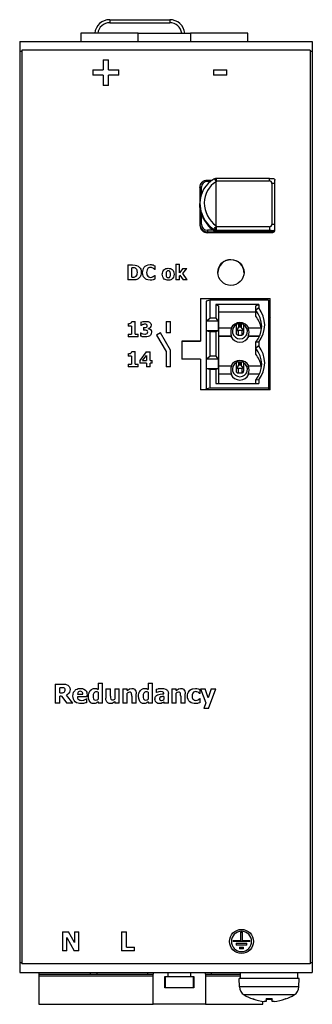
# Model space of a CAD drawing. Units: millimetres. Extents: x 60 to 270, y 62 to 193.
# Drawn here: x 60 to 99, y 62 to 193 of the extents above; entities that cross this region are included whole.
import ezdxf

# ---------------------------------------------------------------- set-up
doc = ezdxf.new("R2010")
doc.units = ezdxf.units.MM

msp = doc.modelspace()

# ---------------------------------------------------------------- linework, layer by layer
for p, q in [((72.05, 192.8), (80.05, 192.8)), ((72.05, 192.8), (72.05, 192.4)), ((80.05, 192.8), (80.05, 192.4)), ((72.05, 192.4), (80.05, 192.4)), ((75.83, 190.99), (68.21, 190.99)), ((68.21, 190.99), (68.21, 189.9)), ((75.83, 190.99), (82.83, 190.99)), ((75.83, 189.9), (75.83, 190.99)), ((90.45, 190.99), (82.83, 190.99)), ((82.83, 190.99), (82.83, 189.9)), ((90.45, 189.9), (90.45, 190.99)), ((60.05, 189.9), (60.05, 188.59)), ((60.05, 189.9), (99.05, 189.9)), ((99.05, 189.9), (99.05, 188.59)), ((60.05, 188.59), (60.05, 67.21)), ((60.05, 188.59), (60.35, 188.59)), ((98.75, 188.76), (60.35, 188.76)), ((60.35, 188.76), (60.35, 67.03)), ((98.75, 188.76), (98.75, 67.03)), ((98.75, 188.59), (99.05, 188.59)), ((99.05, 188.59), (99.05, 67.21)), ((71.18, 187.47), (71.89, 187.47)), ((71.18, 187.47), (71.18, 186.11)), ((71.89, 186.11), (71.89, 187.47)), ((69.81, 186.11), (69.81, 185.41)), ((69.81, 186.11), (71.18, 186.11)), ((71.18, 185.41), (69.81, 185.41)), ((71.18, 185.41), (71.18, 184.05)), ((71.89, 186.11), (73.27, 186.11)), ((73.27, 185.41), (71.89, 185.41)), ((71.89, 184.05), (71.89, 185.41)), ((73.27, 185.41), (73.27, 186.11)), ((85.89, 186.13), (87.67, 186.13)), ((85.89, 186.13), (85.89, 185.39)), ((87.67, 185.39), (85.89, 185.39)), ((87.67, 185.39), (87.67, 186.13)), ((71.89, 184.05), (71.18, 184.05)), ((85.07, 171.44), (85.07, 171.27)), ((85.07, 171.44), (85.75, 171.44)), ((85.07, 171.27), (85.51, 171.27)), ((86.03, 171.6), (85.94, 171.54)), ((86.21, 171.31), (86.23, 171.21)), ((86.23, 165.32), (86.23, 171.21)), ((86.24, 171.66), (86.24, 171.32)), ((93.33, 171.66), (86.24, 171.66)), ((86.24, 171.32), (93.33, 171.32)), ((93.33, 171.32), (93.33, 171.66)), ((93.67, 171), (93.67, 165.54)), ((94.07, 170.93), (94.07, 171.43)), ((94.07, 165.47), (94.07, 170.93)), ((84.07, 170.45), (84.07, 168.33)), ((84.27, 169.55), (84.27, 170.48)), ((84.07, 168.24), (84.07, 168.33)), ((84.07, 168.24), (84.07, 165.52)), ((84.27, 165.55), (84.27, 166.99)), ((84.07, 165.52), (84.07, 165.42)), ((85.14, 165.47), (85.14, 165.44)), ((85.2, 165.41), (85.18, 165.42)), ((85.2, 165.3), (85.2, 165.41)), ((86.23, 165.32), (86.21, 165.23)), ((94.07, 164.92), (94.07, 165.47)), ((85.07, 164.76), (85.07, 164.53)), ((85.85, 164.76), (85.07, 164.76)), ((85.07, 164.53), (93.67, 164.53)), ((85.07, 164.43), (85.07, 164.53)), ((85.07, 164.43), (85.07, 164.43)), ((93.67, 164.43), (85.07, 164.43)), ((93.67, 164.43), (85.07, 164.43)), ((86.03, 164.8), (86.03, 164.65)), ((86.24, 165.21), (86.24, 164.75)), ((93.33, 165.21), (86.24, 165.21)), ((86.24, 164.6), (86.24, 164.75)), ((86.24, 164.75), (93.33, 164.75)), ((86.24, 164.6), (86.24, 164.6)), ((93.87, 164.6), (86.24, 164.6)), ((93.9, 164.6), (86.24, 164.6)), ((93.33, 165.21), (93.33, 164.75)), ((93.67, 164.53), (93.67, 164.43)), ((93.67, 164.43), (93.67, 164.43)), ((93.87, 164.72), (93.87, 164.6)), ((94.07, 164.76), (94.07, 164.92)), ((74.48, 160.14), (75.1, 160.14)), ((74.48, 160.14), (74.48, 158.14)), ((78.1, 159.53), (78.1, 160.01)), ((80.87, 160.23), (81.34, 160.23)), ((80.87, 160.23), (80.87, 158.14)), ((81.34, 159.06), (81.34, 160.23)), ((74.98, 158.51), (74.98, 159.76)), ((74.99, 159.76), (74.98, 159.76)), ((78.1, 159.53), (78.05, 159.53)), ((78.05, 158.74), (78.1, 158.74)), ((78.1, 158.27), (78.1, 158.74)), ((81.79, 159.65), (81.34, 159.06)), ((81.34, 158.7), (81.41, 158.79)), ((81.34, 158.14), (81.34, 158.7)), ((81.41, 158.79), (81.82, 158.14)), ((81.79, 159.65), (82.34, 159.65)), ((81.81, 159), (82.34, 159.65)), ((82.38, 158.14), (81.81, 159)), ((75.1, 158.14), (74.48, 158.14)), ((74.98, 158.51), (74.99, 158.51)), ((81.34, 158.14), (80.87, 158.14)), ((82.38, 158.14), (81.82, 158.14)), ((84.15, 155.66), (93.45, 155.66)), ((84.15, 155.66), (84.15, 149.99)), ((93.45, 155.63), (84.15, 155.63)), ((85.4, 155.46), (84.9, 155.3)), ((84.9, 155.3), (84.9, 152.63)), ((93.2, 155.46), (85.4, 155.46)), ((85.4, 155.46), (85.4, 153.03)), ((86.2, 154.86), (86.55, 154.68)), ((86.2, 154.86), (86.2, 153.03)), ((91.9, 154.86), (86.2, 154.86)), ((91.5, 154.68), (91.9, 154.86)), ((91.9, 154.86), (91.9, 154.41)), ((93.2, 155.46), (93.2, 143.77)), ((93.45, 143.5), (93.45, 155.66)), ((86.55, 154.68), (86.55, 144.36)), ((86.55, 153.88), (91.5, 153.88)), ((91.5, 154.09), (91.5, 154.68)), ((91.9, 154.41), (91.5, 154.09)), ((91.5, 153.29), (91.5, 154.09)), ((74.51, 152.31), (74.51, 151.99)), ((74.98, 152.59), (75.42, 152.59)), ((75.42, 150.93), (75.42, 152.59)), ((76.19, 152.5), (76.19, 152.07)), ((79.55, 152.58), (79.55, 151.08)), ((79.55, 152.58), (80.15, 152.58)), ((80.15, 151.08), (80.15, 152.58)), ((84.9, 152.63), (85.4, 153.03)), ((86.5, 152.63), (84.9, 152.63)), ((84.9, 152.63), (84.9, 151.34)), ((86.2, 153.03), (85.4, 153.03)), ((86.2, 153.03), (86.5, 152.63)), ((86.5, 152.63), (86.5, 151.34)), ((88.9, 152.14), (88.9, 151.65)), ((89.22, 152.18), (88.97, 152.34)), ((89.65, 152.39), (89.15, 152.39)), ((89.58, 152.18), (89.22, 152.18)), ((89.22, 152.18), (89.22, 151.83)), ((89.83, 152.34), (89.58, 152.18)), ((89.58, 152.18), (89.58, 151.83)), ((89.9, 152.14), (89.9, 151.65)), ((74.93, 151.99), (74.51, 151.99)), ((74.51, 150.93), (74.51, 150.58)), ((74.51, 150.93), (74.93, 150.93)), ((74.93, 151.99), (74.93, 150.93)), ((75.42, 150.93), (75.83, 150.93)), ((75.83, 150.58), (75.83, 150.93)), ((76.14, 151.1), (76.18, 151.1)), ((76.14, 151.1), (76.14, 150.66)), ((76.24, 152.07), (76.19, 152.07)), ((76.57, 151.8), (76.65, 151.8)), ((76.57, 151.8), (76.57, 151.45)), ((76.66, 151.45), (76.57, 151.45)), ((77.21, 151.64), (77.21, 151.66)), ((78.82, 151.08), (78.3, 150.78)), ((80.15, 148.78), (78.82, 151.08)), ((80.15, 151.08), (79.55, 151.08)), ((86.5, 151.34), (84.9, 151.34)), ((85.4, 151.24), (84.9, 151.34)), ((84.9, 151.34), (84.9, 147.58)), ((86.2, 151.24), (85.4, 151.24)), ((85.4, 151.24), (85.4, 147.98)), ((86.5, 151.34), (86.2, 151.24)), ((86.2, 151.24), (86.2, 147.98)), ((86.55, 151.74), (88.29, 151.74)), ((88.9, 151.65), (88.9, 151.04)), ((89.22, 151.83), (88.97, 151.49)), ((89.65, 151.4), (89.15, 151.4)), ((89.15, 151.4), (89.15, 150.8)), ((89.58, 151.83), (89.22, 151.83)), ((89.83, 151.5), (89.58, 151.83)), ((89.65, 151.4), (89.65, 150.8)), ((89.9, 151.65), (89.9, 151.04)), ((90.51, 151.74), (92.25, 151.74)), ((93.2, 151.54), (93.45, 151.54)), ((93.45, 151.32), (93.2, 151.32)), ((93.45, 150.83), (93.2, 150.83)), ((75.83, 150.58), (74.51, 150.58)), ((78.3, 150.78), (79.55, 148.62)), ((81.65, 149.99), (81.65, 147.59)), ((81.65, 149.99), (84.15, 149.99)), ((84.15, 149.96), (81.65, 149.96)), ((84.15, 149.99), (84.15, 149.96)), ((88.29, 150.65), (86.55, 150.65)), ((88.21, 150.61), (86.55, 150.61)), ((88.29, 150.65), (88.21, 150.61)), ((89.15, 150.8), (89.65, 150.8)), ((90.59, 150.61), (90.51, 150.65)), ((92.02, 150.65), (90.51, 150.65)), ((92.01, 150.61), (90.59, 150.61)), ((91.9, 149.86), (91.5, 149.83)), ((91.5, 149.04), (91.5, 149.83)), ((91.9, 149.86), (91.9, 149.36)), ((93.45, 150.55), (93.2, 150.55)), ((93.45, 150.49), (93.2, 150.49)), ((93.2, 150.49), (93.45, 150.49)), ((74.51, 148.31), (74.51, 147.99)), ((74.98, 148.59), (75.42, 148.59)), ((75.42, 146.93), (75.42, 148.59)), ((76.92, 148.58), (76.06, 147.42)), ((76.92, 148.58), (77.42, 148.58)), ((77.42, 147.41), (77.42, 148.58)), ((79.55, 148.62), (79.55, 146.58)), ((80.15, 146.58), (80.15, 148.78)), ((91.9, 149.36), (91.5, 149.04)), ((91.5, 148.24), (91.5, 149.04)), ((74.93, 147.99), (74.51, 147.99)), ((74.51, 146.93), (74.51, 146.58)), ((74.51, 146.93), (74.93, 146.93)), ((74.93, 147.99), (74.93, 146.93)), ((75.42, 146.93), (75.83, 146.93)), ((75.83, 146.58), (75.83, 146.93)), ((76.06, 147.42), (76.06, 147.05)), ((76.94, 147.05), (76.06, 147.05)), ((76.43, 147.41), (76.94, 148.09)), ((76.43, 147.41), (76.94, 147.41)), ((76.94, 148.09), (76.94, 147.41)), ((76.94, 147.05), (76.94, 146.58)), ((77.42, 147.41), (77.69, 147.41)), ((77.42, 146.58), (77.42, 147.05)), ((77.69, 147.05), (77.42, 147.05)), ((77.69, 147.05), (77.69, 147.41)), ((84.05, 147.6), (81.65, 147.6)), ((84.15, 147.59), (81.65, 147.59)), ((84.05, 147.6), (84.05, 147.59)), ((84.15, 147.59), (84.15, 143.5)), ((84.9, 147.58), (85.4, 147.98)), ((86.5, 147.58), (84.9, 147.58)), ((84.9, 147.58), (84.9, 146.29)), ((86.2, 147.98), (85.4, 147.98)), ((86.2, 147.98), (86.5, 147.58)), ((86.5, 147.58), (86.5, 146.29)), ((88.9, 147.09), (88.9, 146.6)), ((89.22, 147.13), (88.97, 147.29)), ((89.65, 147.34), (89.15, 147.34)), ((89.58, 147.13), (89.22, 147.13)), ((89.22, 147.13), (89.22, 146.78)), ((89.83, 147.29), (89.58, 147.13)), ((89.58, 147.13), (89.58, 146.78)), ((89.9, 147.09), (89.9, 146.6)), ((75.83, 146.58), (74.51, 146.58)), ((77.42, 146.58), (76.94, 146.58)), ((80.15, 146.58), (79.55, 146.58)), ((86.5, 146.29), (84.9, 146.29)), ((85.4, 146.19), (84.9, 146.29)), ((84.9, 146.29), (84.9, 143.62)), ((86.2, 146.19), (85.4, 146.19)), ((85.4, 146.19), (85.4, 143.77)), ((86.5, 146.29), (86.2, 146.19)), ((86.2, 146.19), (86.2, 144.36)), ((86.55, 146.69), (88.29, 146.69)), ((88.29, 145.6), (86.55, 145.6)), ((88.29, 145.6), (88.21, 145.57)), ((88.9, 146.6), (88.9, 145.99)), ((89.22, 146.78), (88.97, 146.45)), ((89.15, 146.35), (89.15, 145.75)), ((89.65, 146.35), (89.15, 146.35)), ((89.15, 145.75), (89.65, 145.75)), ((89.58, 146.78), (89.22, 146.78)), ((89.83, 146.45), (89.58, 146.78)), ((89.65, 146.35), (89.65, 145.75)), ((89.9, 146.6), (89.9, 145.99)), ((90.51, 146.69), (92.25, 146.69)), ((90.59, 145.57), (90.51, 145.6)), ((92.02, 145.6), (90.51, 145.6)), ((93.2, 146.5), (93.45, 146.5)), ((93.45, 146.27), (93.2, 146.27)), ((93.45, 145.78), (93.2, 145.78)), ((86.2, 144.36), (91.9, 144.36)), ((88.21, 145.57), (86.55, 145.57)), ((92.01, 145.57), (90.59, 145.57)), ((91.9, 144.81), (91.5, 144.78)), ((91.5, 144.36), (91.5, 144.78)), ((91.9, 144.81), (91.9, 144.36)), ((93.45, 145.5), (93.2, 145.5)), ((93.45, 145.45), (93.2, 145.45)), ((93.2, 145.44), (93.45, 145.44)), ((93.45, 143.5), (84.15, 143.5)), ((84.9, 143.62), (85.4, 143.77)), ((84.9, 143.5), (84.9, 143.62)), ((85.4, 143.77), (93.2, 143.77)), ((93.2, 143.77), (93.2, 143.5)), ((64.78, 104.3), (64.78, 101.76)), ((64.78, 104.3), (65.8, 104.3)), ((65.63, 103.83), (65.41, 103.83)), ((65.41, 103.15), (65.41, 103.83)), ((70.5, 104.41), (70.5, 103.6)), ((70.5, 104.41), (71.1, 104.41)), ((71.1, 101.76), (71.1, 104.41)), ((71.54, 103.68), (72.14, 103.68)), ((71.54, 103.68), (71.54, 102.43)), ((72.14, 102.72), (72.14, 103.68)), ((72.74, 103.68), (72.74, 102.32)), ((72.74, 103.68), (73.33, 103.68)), ((73.33, 101.76), (73.33, 103.68)), ((73.79, 103.68), (74.39, 103.68)), ((73.79, 103.68), (73.79, 101.76)), ((74.39, 103.46), (74.39, 103.68)), ((77.17, 104.41), (77.17, 103.6)), ((77.17, 104.41), (77.77, 104.41)), ((77.77, 101.76), (77.77, 104.41)), ((78.24, 103.63), (78.24, 103.17)), ((80.31, 103.68), (80.31, 101.76)), ((80.31, 103.68), (80.91, 103.68)), ((80.91, 103.46), (80.91, 103.68)), ((84.16, 103.68), (84.79, 103.68)), ((84.16, 103.68), (84.86, 101.81)), ((85.19, 102.47), (84.79, 103.68)), ((85.57, 103.68), (85.19, 102.47)), ((85.21, 101.06), (86.18, 103.68)), ((85.57, 103.68), (86.18, 103.68)), ((65.41, 103.15), (65.6, 103.15)), ((65.41, 101.76), (65.41, 102.69)), ((65.64, 102.69), (65.41, 102.69)), ((65.64, 102.69), (66.35, 101.76)), ((67.13, 101.76), (66.27, 102.84)), ((67.74, 102.96), (68.46, 102.96)), ((69.05, 102.6), (67.74, 102.6)), ((68.71, 102.22), (68.95, 102.36)), ((68.95, 102.36), (69.01, 102.36)), ((69.01, 101.87), (69.01, 102.36)), ((69.05, 102.6), (69.05, 102.82)), ((70.5, 103.23), (70.5, 102.29)), ((74.39, 101.76), (74.39, 103.12)), ((74.98, 102.71), (74.98, 101.76)), ((75.58, 101.76), (75.58, 103.01)), ((77.17, 103.23), (77.17, 102.29)), ((78.29, 103.17), (78.24, 103.17)), ((79.28, 103.03), (79.28, 103.02)), ((79.28, 102.66), (79.28, 102.26)), ((79.87, 101.76), (79.87, 103.06)), ((80.91, 101.76), (80.91, 103.12)), ((81.51, 102.71), (81.51, 101.76)), ((82.11, 101.76), (82.11, 103.01)), ((84.11, 103.06), (84.03, 103.06)), ((84.03, 102.37), (84.11, 102.37)), ((84.11, 103.06), (84.11, 103.57)), ((84.11, 101.86), (84.11, 102.37)), ((65.41, 101.76), (64.78, 101.76)), ((67.13, 101.76), (66.35, 101.76)), ((70.5, 101.96), (70.5, 101.76)), ((71.1, 101.76), (70.5, 101.76)), ((72.74, 101.97), (72.74, 101.76)), ((73.33, 101.76), (72.74, 101.76)), ((74.39, 101.76), (73.79, 101.76)), ((75.58, 101.76), (74.98, 101.76)), ((77.17, 101.96), (77.17, 101.76)), ((77.77, 101.76), (77.17, 101.76)), ((79.28, 101.96), (79.28, 101.76)), ((79.87, 101.76), (79.28, 101.76)), ((80.91, 101.76), (80.31, 101.76)), ((82.11, 101.76), (81.51, 101.76)), ((84.86, 101.81), (84.57, 101.06)), ((85.21, 101.06), (84.57, 101.06)), ((65.76, 71.33), (65.76, 68.79)), ((65.76, 71.33), (66.55, 71.33)), ((67.36, 69.88), (66.55, 71.33)), ((67.36, 71.33), (67.94, 71.33)), ((67.36, 71.33), (67.36, 69.88)), ((67.94, 68.79), (67.94, 71.33)), ((73.63, 71.33), (74.27, 71.33)), ((73.63, 71.33), (73.63, 68.79)), ((74.27, 69.28), (74.27, 71.33)), ((89.48, 71.26), (89.73, 71.26)), ((89.48, 71.26), (89.48, 70.16)), ((89.73, 70.16), (89.73, 71.26)), ((66.35, 70.56), (67.33, 68.79)), ((66.35, 68.79), (66.35, 70.56)), ((88.51, 70.16), (88.51, 70.03)), ((88.51, 70.16), (89.48, 70.16)), ((90.71, 70.03), (88.51, 70.03)), ((88.91, 69.78), (88.91, 69.53)), ((88.91, 69.78), (90.31, 69.78)), ((90.31, 69.53), (88.91, 69.53)), ((89.73, 70.16), (90.71, 70.16)), ((90.31, 69.53), (90.31, 69.78)), ((90.71, 70.03), (90.71, 70.16)), ((66.35, 68.79), (65.76, 68.79)), ((67.94, 68.79), (67.33, 68.79)), ((75.33, 68.79), (73.63, 68.79)), ((74.27, 69.28), (75.33, 69.28)), ((75.33, 68.79), (75.33, 69.28)), ((89.36, 69.28), (89.36, 69.03)), ((89.36, 69.28), (89.86, 69.28)), ((89.86, 69.03), (89.36, 69.03)), ((89.86, 69.03), (89.86, 69.28)), ((60.05, 67.21), (60.05, 65.9)), ((60.05, 67.21), (60.35, 67.21)), ((98.75, 67.03), (60.35, 67.03)), ((98.75, 67.21), (99.05, 67.21)), ((99.05, 67.21), (99.05, 65.9)), ((60.05, 65.9), (99.05, 65.9)), ((62.59, 65.9), (62.59, 65.66)), ((62.59, 65.66), (77.83, 65.66)), ((62.59, 65.66), (62.59, 65.46)), ((69.49, 65.66), (69.49, 65.9)), ((70.31, 65.9), (70.31, 65.66)), ((77.11, 65.66), (77.11, 65.9)), ((77.83, 65.9), (77.83, 65.66)), ((77.83, 65.46), (77.83, 65.66)), ((79.83, 65.36), (79.83, 65.9)), ((82.83, 65.9), (82.83, 65.36)), ((84.83, 65.66), (84.83, 65.9)), ((84.83, 65.66), (89.5, 65.66)), ((84.83, 65.66), (84.83, 65.46)), ((85.55, 65.9), (85.55, 65.66)), ((89.5, 65.1), (89.5, 65.9)), ((97.1, 65.1), (97.1, 65.9)), ((62.59, 65.46), (62.59, 61.66)), ((62.59, 65.46), (77.83, 65.46)), ((77.83, 61.66), (77.83, 65.46)), ((79.4, 65.36), (79.83, 65.36)), ((79.4, 63.86), (79.4, 65.36)), ((83.2, 65.31), (79.45, 65.31)), ((79.45, 65.31), (79.45, 63.91)), ((82.83, 65.36), (83.25, 65.36)), ((83.2, 63.91), (83.2, 65.31)), ((83.25, 65.36), (83.25, 63.86)), ((84.83, 65.46), (89.5, 65.46)), ((84.83, 65.46), (84.83, 61.66)), ((97.3, 65.1), (89.3, 65.1)), ((89.34, 63.99), (89.3, 65.1)), ((97.26, 63.99), (97.3, 65.1)), ((83.25, 63.86), (79.4, 63.86)), ((79.45, 63.91), (83.2, 63.91)), ((97.26, 63.99), (89.34, 63.99)), ((62.59, 61.66), (77.83, 61.66)), ((84.83, 61.66), (77.83, 61.66)), ((84.83, 61.66), (92.45, 61.66)), ((96.63, 62.91), (89.97, 62.91)), ((91.16, 62.37), (91.12, 62.37)), ((91.18, 62.36), (91.19, 62.36)), ((92.45, 61.66), (92.45, 62.07)), ((93.3, 62.37), (92.92, 62.37)), ((92.92, 62.36), (92.92, 62.37)), ((92.92, 62.04), (92.95, 62.36)), ((92.92, 62.36), (93.3, 62.36)), ((92.92, 62.04), (92.95, 62.36)), ((93.68, 62.37), (93.3, 62.37)), ((93.3, 62.36), (93.3, 62.37)), ((93.3, 62.36), (93.68, 62.36)), ((93.68, 62.04), (93.65, 62.36)), ((93.68, 62.04), (93.65, 62.36)), ((93.68, 62.37), (93.68, 62.36)), ((95.41, 62.36), (95.42, 62.36)), ((95.48, 62.37), (95.44, 62.37))]:
    msp.add_line(p, q)
at = {"flags": 128}
for points in [[(85.94, 171.55), (85.53, 171.28), (85.16, 170.97), (84.84, 170.61), (84.56, 170.21), (84.35, 169.77), (84.19, 169.31), (84.1, 168.83), (84.07, 168.33)], [(84.07, 170.45), (84.09, 170.64), (84.14, 170.83), (84.24, 171), (84.36, 171.15), (84.51, 171.27), (84.68, 171.36), (84.87, 171.42), (85.07, 171.44)], [(86.21, 171.31), (86.13, 171.42), (86.05, 171.5), (85.98, 171.54), (85.94, 171.55)], [(93.33, 171.66), (93.55, 171.66), (93.77, 171.65), (93.87, 171.64), (93.97, 171.61), (94.04, 171.53), (94.07, 171.43)], [(85.18, 165.42), (84.93, 165.73), (84.71, 166.05), (84.52, 166.39), (84.36, 166.75), (84.23, 167.11), (84.14, 167.48), (84.08, 167.86), (84.07, 168.24)], [(84.07, 165.42), (84.09, 165.22), (84.14, 165.04), (84.24, 164.87), (84.36, 164.72), (84.51, 164.59), (84.68, 164.5), (84.87, 164.45), (85.07, 164.43)], [(85, 165.73), (85.21, 165.49), (85.43, 165.27), (85.67, 165.06), (85.93, 164.87)], [(86.03, 164.65), (85.59, 164.95), (85.2, 165.3)], [(85.93, 164.87), (85.97, 164.9), (86.03, 164.98), (86.12, 165.1), (86.21, 165.23)], [(86.24, 164.6), (86.13, 164.61), (86.03, 164.65)], [(93.33, 164.75), (93.57, 164.75), (93.73, 164.74), (93.83, 164.73), (93.87, 164.72)], [(94.02, 164.65), (93.96, 164.56), (93.88, 164.49), (93.78, 164.44), (93.67, 164.43)], [(93.85, 164.6), (93.76, 164.55), (93.67, 164.53)], [(75.1, 160.14), (75.43, 160.12), (75.62, 160.08), (75.84, 159.98)], [(76.44, 159.14), (76.45, 159.32), (76.49, 159.5), (76.55, 159.67), (76.65, 159.82), (76.78, 159.96), (76.96, 160.08), (77.19, 160.15), (77.42, 160.18)], [(77.42, 160.18), (77.57, 160.17), (77.65, 160.16), (77.72, 160.15), (77.82, 160.13)], [(77.82, 160.13), (77.95, 160.08), (78.1, 160.01)], [(89.94, 159.12), (89.91, 159.45), (89.81, 159.78), (89.65, 160.07), (89.43, 160.33), (89.17, 160.54), (88.86, 160.7), (88.54, 160.79), (88.2, 160.83), (87.86, 160.8), (87.53, 160.71), (87.23, 160.55), (86.97, 160.33), (86.76, 160.07), (86.59, 159.77), (86.49, 159.45), (86.45, 159.12)], [(88.2, 157.4), (87.86, 157.43), (87.53, 157.54), (87.23, 157.7), (86.97, 157.91), (86.75, 158.17), (86.58, 158.47), (86.49, 158.8), (86.46, 159.13), (86.49, 159.47), (86.59, 159.8), (86.75, 160.1), (86.96, 160.36), (87.23, 160.57), (87.53, 160.73), (87.86, 160.83), (88.2, 160.86), (88.54, 160.83), (88.87, 160.74), (89.17, 160.58), (89.43, 160.36), (89.65, 160.09), (89.81, 159.8), (89.91, 159.47), (89.95, 159.13), (89.91, 158.8), (89.81, 158.47), (89.65, 158.17), (89.43, 157.91), (89.17, 157.69), (88.87, 157.53), (88.54, 157.43), (88.2, 157.4)], [(75.47, 159.7), (75.36, 159.74), (75.24, 159.76), (74.99, 159.76)], [(75.75, 159.14), (75.72, 159.36), (75.69, 159.44), (75.66, 159.51), (75.58, 159.62), (75.47, 159.7)], [(75.5, 158.59), (75.59, 158.66), (75.66, 158.76), (75.69, 158.83), (75.72, 158.93), (75.75, 159.14)], [(76.26, 159.14), (76.24, 158.93), (76.19, 158.75), (76.14, 158.63), (76.09, 158.55), (75.97, 158.41), (75.83, 158.3)], [(75.84, 159.98), (75.99, 159.85), (76.12, 159.69), (76.18, 159.57), (76.23, 159.43), (76.26, 159.14)], [(77.42, 158.1), (77.12, 158.14), (76.97, 158.19), (76.84, 158.26), (76.71, 158.37), (76.64, 158.45), (76.56, 158.57), (76.51, 158.7), (76.47, 158.85), (76.44, 159.14)], [(77.13, 159.65), (77.07, 159.57), (77.02, 159.47), (76.98, 159.31), (76.96, 159.13)], [(76.96, 159.13), (76.99, 158.9), (77.01, 158.82), (77.03, 158.78), (77.14, 158.62)], [(77.5, 159.8), (77.34, 159.78), (77.28, 159.76), (77.24, 159.74), (77.13, 159.65)], [(77.83, 159.7), (77.71, 159.76), (77.61, 159.79), (77.5, 159.8)], [(78.05, 159.53), (77.95, 159.61), (77.83, 159.7)], [(77.85, 158.58), (77.91, 158.62), (77.94, 158.65), (77.99, 158.68), (78.05, 158.74)], [(79.06, 158.89), (79.07, 159.05), (79.11, 159.21), (79.18, 159.36), (79.27, 159.48), (79.39, 159.58), (79.53, 159.65), (79.69, 159.68), (79.84, 159.69)], [(79.84, 158.09), (79.7, 158.1), (79.56, 158.13), (79.43, 158.18), (79.31, 158.26), (79.21, 158.38), (79.12, 158.54), (79.08, 158.71), (79.06, 158.89)], [(79.64, 159.26), (79.59, 159.18), (79.56, 159.09), (79.55, 158.89)], [(79.55, 158.89), (79.56, 158.73), (79.57, 158.67), (79.58, 158.64), (79.63, 158.53)], [(79.84, 159.36), (79.75, 159.34), (79.7, 159.32), (79.64, 159.26)], [(79.84, 159.69), (79.99, 159.68), (80.13, 159.65), (80.26, 159.6), (80.38, 159.52), (80.49, 159.4), (80.57, 159.24), (80.61, 159.07), (80.62, 158.89)], [(80.06, 159.26), (79.97, 159.33), (79.84, 159.36)], [(80.62, 158.89), (80.6, 158.69), (80.54, 158.49), (80.43, 158.32), (80.3, 158.21), (80.19, 158.15), (80.08, 158.12), (79.84, 158.09)], [(80.14, 158.89), (80.13, 159.04), (80.11, 159.13), (80.06, 159.26)], [(80.06, 158.52), (80.12, 158.65), (80.13, 158.74), (80.14, 158.89)], [(74.99, 158.51), (75.19, 158.51), (75.29, 158.52), (75.39, 158.54), (75.5, 158.59)], [(75.83, 158.3), (75.67, 158.21), (75.53, 158.17), (75.38, 158.15), (75.1, 158.14)], [(77.14, 158.62), (77.24, 158.54), (77.33, 158.5), (77.51, 158.47)], [(77.82, 158.16), (77.66, 158.12), (77.57, 158.1), (77.42, 158.1)], [(77.51, 158.47), (77.64, 158.49), (77.76, 158.53), (77.82, 158.56), (77.85, 158.58)], [(78.1, 158.27), (77.97, 158.21), (77.82, 158.16)], [(79.63, 158.53), (79.69, 158.47), (79.76, 158.44), (79.85, 158.43)], [(79.85, 158.43), (79.92, 158.44), (79.98, 158.46), (80.02, 158.48), (80.06, 158.52)], [(74.51, 152.31), (74.65, 152.32), (74.72, 152.33), (74.84, 152.36)], [(74.84, 152.36), (74.91, 152.41), (74.95, 152.48), (74.98, 152.59)], [(76.19, 152.5), (76.52, 152.59), (76.83, 152.62)], [(76.45, 152.18), (76.33, 152.12), (76.24, 152.07)], [(76.74, 152.24), (76.63, 152.23), (76.56, 152.21), (76.45, 152.18)], [(76.97, 152.2), (76.86, 152.23), (76.74, 152.24)], [(76.83, 152.62), (77.01, 152.61), (77.17, 152.59), (77.36, 152.5)], [(77.06, 152.04), (77.05, 152.12), (76.97, 152.2)], [(77.36, 152.5), (77.46, 152.42), (77.53, 152.32), (77.56, 152.22), (77.57, 152.12)], [(76.18, 151.1), (76.34, 151.02), (76.48, 150.97), (76.71, 150.93)], [(76.65, 151.8), (76.77, 151.81), (76.83, 151.81), (76.95, 151.84)], [(76.97, 151.42), (76.82, 151.45), (76.73, 151.45), (76.66, 151.45)], [(76.71, 150.93), (76.83, 150.93), (76.89, 150.94), (77.02, 150.99)], [(76.95, 151.84), (77.02, 151.9), (77.05, 151.96), (77.06, 152.04)], [(77.12, 151.22), (77.09, 151.33), (77.06, 151.38), (76.97, 151.42)], [(77.02, 150.99), (77.09, 151.09), (77.12, 151.22)], [(77.57, 152.12), (77.54, 151.94), (77.45, 151.8), (77.34, 151.71), (77.21, 151.66)], [(77.21, 151.64), (77.32, 151.61), (77.38, 151.59), (77.42, 151.56), (77.48, 151.52)], [(77.62, 151.19), (77.59, 151), (77.57, 150.93), (77.54, 150.88), (77.48, 150.79), (77.41, 150.71)], [(77.48, 151.52), (77.57, 151.39), (77.6, 151.34), (77.61, 151.3), (77.62, 151.19)], [(76.81, 150.54), (76.58, 150.55), (76.38, 150.58), (76.23, 150.63), (76.14, 150.66)], [(77.41, 150.71), (77.3, 150.64), (77.17, 150.59), (76.99, 150.55), (76.81, 150.54)], [(74.51, 148.31), (74.65, 148.32), (74.72, 148.33), (74.84, 148.36)], [(74.84, 148.36), (74.91, 148.41), (74.95, 148.48), (74.98, 148.59)], [(65.94, 103.79), (65.87, 103.82), (65.82, 103.82), (65.75, 103.83), (65.63, 103.83)], [(65.8, 104.3), (66.08, 104.28), (66.15, 104.28), (66.24, 104.26), (66.46, 104.16)], [(66.1, 103.52), (66.09, 103.62), (66.06, 103.7), (66.01, 103.75), (65.94, 103.79)], [(66.76, 103.6), (66.74, 103.4), (66.68, 103.22), (66.61, 103.12), (66.56, 103.05), (66.43, 102.93), (66.27, 102.84)], [(66.46, 104.16), (66.57, 104.08), (66.66, 103.97), (66.71, 103.88), (66.73, 103.82), (66.76, 103.6)], [(67.14, 102.71), (67.16, 102.96), (67.24, 103.21), (67.38, 103.42), (67.46, 103.5), (67.55, 103.57), (67.7, 103.65), (67.85, 103.7), (68.17, 103.74)], [(68.17, 103.74), (68.4, 103.72), (68.61, 103.65), (68.8, 103.52), (68.87, 103.45), (68.92, 103.38), (68.98, 103.25), (69.02, 103.11), (69.05, 102.82)], [(69.46, 103.46), (69.62, 103.6), (69.7, 103.65), (69.76, 103.68), (69.89, 103.71), (70.03, 103.73)], [(70.03, 103.73), (70.18, 103.72), (70.22, 103.71), (70.27, 103.7), (70.38, 103.66), (70.5, 103.6)], [(74.39, 103.46), (74.51, 103.56), (74.63, 103.64), (74.7, 103.67), (74.75, 103.69), (74.98, 103.73)], [(74.98, 103.73), (75.18, 103.7), (75.28, 103.66), (75.36, 103.61), (75.44, 103.52), (75.52, 103.37), (75.57, 103.19), (75.58, 103.01)], [(76.13, 103.46), (76.29, 103.6), (76.37, 103.65), (76.43, 103.68), (76.56, 103.71), (76.7, 103.73)], [(76.7, 103.73), (76.85, 103.72), (76.89, 103.71), (76.94, 103.7), (77.04, 103.66), (77.17, 103.6)], [(78.24, 103.63), (78.5, 103.69), (78.56, 103.7), (78.66, 103.71), (78.93, 103.73)], [(78.93, 103.73), (79.23, 103.71), (79.52, 103.64), (79.65, 103.56), (79.77, 103.44), (79.85, 103.26), (79.87, 103.06)], [(80.91, 103.46), (81.04, 103.56), (81.16, 103.64), (81.23, 103.67), (81.28, 103.69), (81.5, 103.73)], [(81.5, 103.73), (81.71, 103.7), (81.8, 103.66), (81.89, 103.61), (81.97, 103.52), (82.05, 103.37), (82.09, 103.19), (82.11, 103.01)], [(82.73, 103.49), (82.95, 103.63), (83.06, 103.67), (83.14, 103.69), (83.47, 103.73)], [(83.47, 103.73), (83.66, 103.71), (83.83, 103.68), (84.11, 103.57)], [(65.6, 103.15), (65.75, 103.16), (65.83, 103.17), (65.9, 103.19), (65.98, 103.23)], [(65.98, 103.23), (66.04, 103.29), (66.08, 103.37), (66.1, 103.52)], [(68.26, 101.71), (68.04, 101.72), (67.83, 101.76), (67.63, 101.83), (67.45, 101.95), (67.31, 102.11), (67.21, 102.29), (67.16, 102.5), (67.14, 102.71)], [(68.12, 103.35), (67.99, 103.34), (67.88, 103.28), (67.83, 103.23), (67.78, 103.16), (67.74, 102.96)], [(67.74, 102.6), (67.77, 102.45), (67.81, 102.35), (67.92, 102.24)], [(68.46, 102.96), (68.45, 103.08), (68.41, 103.19), (68.38, 103.24), (68.33, 103.29), (68.23, 103.34), (68.12, 103.35)], [(69.22, 102.7), (69.23, 102.88), (69.26, 103.04), (69.29, 103.14), (69.31, 103.21), (69.38, 103.34), (69.46, 103.46)], [(69.93, 101.71), (69.73, 101.73), (69.55, 101.83), (69.42, 101.97), (69.33, 102.11), (69.24, 102.4), (69.22, 102.7)], [(70.26, 103.28), (70.15, 103.27), (70.05, 103.23), (69.96, 103.16), (69.91, 103.08), (69.85, 102.9), (69.83, 102.71)], [(69.83, 102.71), (69.84, 102.51), (69.9, 102.33), (69.95, 102.26), (70.02, 102.21), (70.2, 102.17)], [(70.5, 103.23), (70.38, 103.26), (70.26, 103.28)], [(72.14, 101.71), (71.96, 101.73), (71.79, 101.8), (71.67, 101.93), (71.61, 102.03), (71.55, 102.22), (71.54, 102.43)], [(72.14, 102.72), (72.14, 102.58), (72.15, 102.47), (72.18, 102.32)], [(72.18, 102.32), (72.26, 102.24), (72.34, 102.21), (72.43, 102.2)], [(72.43, 102.2), (72.56, 102.23), (72.64, 102.26), (72.74, 102.32)], [(74.69, 103.23), (74.53, 103.2), (74.39, 103.12)], [(74.94, 103.11), (74.88, 103.19), (74.82, 103.22), (74.69, 103.23)], [(74.98, 102.71), (74.98, 102.85), (74.97, 102.97), (74.94, 103.11)], [(75.89, 102.7), (75.9, 102.88), (75.93, 103.04), (75.96, 103.14), (75.98, 103.21), (76.05, 103.34), (76.13, 103.46)], [(76.6, 101.71), (76.4, 101.73), (76.22, 101.83), (76.08, 101.97), (76, 102.11), (75.91, 102.4), (75.89, 102.7)], [(76.93, 103.28), (76.82, 103.27), (76.72, 103.23), (76.63, 103.16), (76.58, 103.08), (76.52, 102.9), (76.5, 102.71)], [(76.5, 102.71), (76.51, 102.51), (76.57, 102.33), (76.62, 102.26), (76.69, 102.21), (76.86, 102.17)], [(77.17, 103.23), (77.05, 103.26), (76.93, 103.28)], [(78.08, 102.31), (78.09, 102.45), (78.12, 102.57), (78.17, 102.65), (78.2, 102.71), (78.3, 102.79), (78.41, 102.86)], [(78.67, 101.71), (78.48, 101.74), (78.31, 101.82), (78.23, 101.9), (78.15, 102.01), (78.1, 102.15), (78.08, 102.31)], [(78.81, 103.31), (78.59, 103.27), (78.45, 103.23), (78.29, 103.17)], [(78.41, 102.86), (78.58, 102.92), (78.77, 102.96), (79.02, 102.99), (79.28, 103.02)], [(78.85, 102.59), (78.73, 102.51), (78.71, 102.48), (78.7, 102.45), (78.68, 102.36)], [(78.68, 102.36), (78.71, 102.23), (78.72, 102.2), (78.76, 102.17), (78.86, 102.13), (78.97, 102.12)], [(79.28, 103.03), (79.27, 103.12), (79.23, 103.2), (79.16, 103.25), (79.1, 103.27), (78.81, 103.31)], [(79.28, 102.66), (79.1, 102.64), (79, 102.63), (78.85, 102.59)], [(81.22, 103.23), (81.06, 103.2), (80.91, 103.12)], [(81.46, 103.11), (81.4, 103.19), (81.34, 103.22), (81.22, 103.23)], [(81.51, 102.71), (81.5, 102.85), (81.49, 102.97), (81.46, 103.11)], [(82.41, 102.71), (82.42, 102.89), (82.46, 103.06), (82.5, 103.18), (82.53, 103.25), (82.62, 103.38), (82.73, 103.49)], [(82.71, 101.95), (82.59, 102.08), (82.5, 102.24), (82.43, 102.46), (82.41, 102.71)], [(83.5, 103.3), (83.35, 103.28), (83.22, 103.21), (83.13, 103.11), (83.08, 103.03), (83.03, 102.87), (83.02, 102.71)], [(83.02, 102.71), (83.04, 102.5), (83.07, 102.41), (83.12, 102.32), (83.2, 102.24), (83.29, 102.18), (83.4, 102.15), (83.51, 102.14)], [(83.83, 103.21), (83.66, 103.28), (83.61, 103.29), (83.59, 103.29), (83.5, 103.3)], [(84.03, 103.06), (83.94, 103.14), (83.83, 103.21)], [(83.85, 102.22), (83.9, 102.26), (83.93, 102.27), (83.95, 102.29), (83.98, 102.32), (84.03, 102.37)], [(67.92, 102.24), (68.03, 102.18), (68.08, 102.17), (68.15, 102.15), (68.32, 102.14)], [(68.71, 101.76), (68.55, 101.73), (68.43, 101.71), (68.26, 101.71)], [(68.32, 102.14), (68.49, 102.15), (68.59, 102.18), (68.71, 102.22)], [(69.01, 101.87), (68.89, 101.82), (68.82, 101.79), (68.71, 101.76)], [(70.24, 101.77), (70.11, 101.73), (70.03, 101.71), (69.93, 101.71)], [(70.2, 102.17), (70.36, 102.2), (70.5, 102.29)], [(70.5, 101.96), (70.4, 101.88), (70.35, 101.84), (70.24, 101.77)], [(72.74, 101.97), (72.62, 101.88), (72.5, 101.8), (72.43, 101.76), (72.38, 101.74), (72.14, 101.71)], [(76.91, 101.77), (76.78, 101.73), (76.7, 101.71), (76.6, 101.71)], [(76.86, 102.17), (77.03, 102.2), (77.17, 102.29)], [(77.17, 101.96), (77.07, 101.88), (77.01, 101.84), (76.91, 101.77)], [(79.04, 101.79), (78.89, 101.73), (78.8, 101.71), (78.67, 101.71)], [(78.97, 102.12), (79.14, 102.16), (79.28, 102.26)], [(79.28, 101.96), (79.17, 101.87), (79.11, 101.83), (79.04, 101.79)], [(83.49, 101.71), (83.29, 101.72), (83.09, 101.76), (82.89, 101.83), (82.71, 101.95)], [(83.85, 101.76), (83.74, 101.73), (83.65, 101.71), (83.49, 101.71)], [(83.51, 102.14), (83.7, 102.16), (83.85, 102.22)], [(84.11, 101.86), (84, 101.81), (83.85, 101.76)], [(89.61, 68.43), (89.3, 68.47), (88.99, 68.56), (88.71, 68.71), (88.47, 68.91), (88.28, 69.15), (88.13, 69.43), (88.04, 69.73), (88.01, 70.03), (88.04, 70.34), (88.13, 70.64), (88.28, 70.92), (88.47, 71.16), (88.71, 71.36), (88.99, 71.51), (89.3, 71.6), (89.61, 71.63), (89.92, 71.6), (90.23, 71.51), (90.51, 71.36), (90.75, 71.16), (90.94, 70.92), (91.09, 70.64), (91.18, 70.34), (91.21, 70.03), (91.18, 69.73), (91.09, 69.43), (90.94, 69.15), (90.75, 68.91), (90.51, 68.71), (90.23, 68.56), (89.92, 68.47), (89.61, 68.43)], [(89.61, 68.68), (89.87, 68.71), (90.13, 68.79), (90.37, 68.92), (90.57, 69.09), (90.73, 69.29), (90.86, 69.52), (90.93, 69.78), (90.96, 70.03), (90.94, 70.29), (90.86, 70.54), (90.73, 70.78), (90.57, 70.98), (90.37, 71.15), (90.13, 71.28), (89.87, 71.36), (89.61, 71.38), (89.35, 71.36), (89.09, 71.28), (88.85, 71.15), (88.65, 70.98), (88.48, 70.78), (88.36, 70.54), (88.28, 70.29), (88.26, 70.03), (88.28, 69.78), (88.36, 69.52), (88.49, 69.29), (88.65, 69.09), (88.85, 68.92), (89.09, 68.79), (89.35, 68.71), (89.61, 68.68)], [(92.92, 62.04), (92.9, 62.03), (92.84, 62.03), (92.74, 62.03), (92.63, 62.04)], [(93.97, 62.04), (93.86, 62.03), (93.76, 62.03), (93.7, 62.03), (93.68, 62.04)]]:
    msp.add_lwpolyline(points, dxfattribs=at)
for centre, radius, start, end in [((72.05, 190.8), 2, 90, 174.5447), ((80.05, 190.8), 2, 5.4553, 90), ((72.05, 190.8), 1.6, 90, 173.175), ((80.05, 190.8), 1.6, 6.825, 90), ((86.24, 171.26), 0.4, 90, 120.2079), ((85.34, 165.44), 0.2, 180, 224.5639), ((94.3, 152.25), 1.5, 124.5314, 137.1827), ((94.3, 152.25), 1.2, 135.1189, 156.4778), ((94.3, 152.25), 1.2, 203.5222, 215.8816), ((90.64, 64.03), 1.3, 182, 239.2087), ((95.96, 64.03), 1.3, 300.7913, 358), ((93.3, 68.5), 6.5, 239.2087, 250.4409), ((91.18, 62.53), 0.166, 250.4409, 270), ((95.42, 62.53), 0.166, 270, 289.5591), ((93.3, 68.5), 6.5, 289.5591, 300.7913)]:
    msp.add_arc(centre, radius, start, end)
for centre, major_axis, ratio, start_param, end_param in [((85.07, 170.48), (-0.8, 0), 0.986078, 4.712389, 6.283185), ((88.24, 168.11), (-2.8, 2.45), 0.921705, 5.983187, 7.941059), ((86.24, 171.26), (-0.201, 0.346), 0.084542, 4.856593, 6.283185), ((88.07, 168.27), (3.6, 0), 0.986078, 2.104142, 2.113908), ((93.33, 171), (0.333, 0), 0.986078, 0, 1.570796), ((93.67, 170.93), (0.4, 0), 0.166285, 0, 1.570796), ((84.27, 170.45), (-0.2, 0), 0.166285, 4.712389, 6.283185), ((88.07, 168.05), (3.13, -2.68), 0.929011, 3.813159, 4.510249), ((88.07, 167.94), (-3.12, 2.7), 0.925353, 0.675491, 1.446269), ((84.27, 165.52), (-0.2, 0), 0.166285, 4.712389, 6.283185), ((85.07, 165.52), (-1, 0), 0.986078, 0, 1.570796), ((85.07, 165.42), (-1, 0), 0.986078, 0, 1.570796), ((85.07, 165.55), (-0.8, 0), 0.986078, 0, 1.570796), ((85.34, 165.44), (-0.2, 0), 0.986078, 0, 0.770779), ((85.34, 165.44), (-0.142, -0.14), 0.119288, 6.166236, 6.283185), ((88.07, 168.05), (-4, 0), 0.986078, 0.770779, 1.037451), ((93.33, 165.54), (0.333, 0), 0.986078, 4.712389, 6.283185), ((93.67, 165.47), (0.4, 0), 0.166285, 0, 1.570796), ((88.07, 168.2), (4, 0), 0.986078, 4.147741, 4.179044), ((86.24, 165.14), (-0.201, -0.346), 0.084542, 4.568185, 6.138981), ((86.24, 165.14), (0.4, 0), 0.986078, 4.179044, 4.712389), ((86.24, 164.99), (-0.4, 0), 0.986078, 1.037451, 1.570796), ((86.13, 164.82), (-0.101, -0.173), 0.084542, 6.138981, 6.283185), ((88.07, 168.27), (-3.6, 0), 0.986078, 1.027684, 1.037451), ((93.67, 164.83), (-0.4, 0), 0.986078, 1.570796, 2.675947), ((93.87, 164.92), (0.2, 0), 0.986078, 4.712389, 6.283185), ((93.87, 164.8), (0.153, -0.153), 0.845486, 5.414256, 6.985053), ((89.03, 151.96), (3.27, 0), 0.993995, 5.568437, 6.997934), ((89.03, 152.14), (3.67, 0), 0.993995, 5.610164, 6.956206), ((89.4, 151.16), (1.31, 0), 0.993995, 0.460087, 2.681505), ((89.4, 151.29), (1, 0), 0.993995, 2.094135, 7.330591), ((89.15, 152.23), (-0.192, -0.223), 0.714496, 4.804944, 5.590342), ((89.15, 152.23), (-0.25, 0), 0.657302, 4.712389, 5.497787), ((89.65, 152.23), (-0.25, 0), 0.657302, 3.917798, 4.712389), ((89.65, 152.23), (-0.192, 0.223), 0.714496, 3.834436, 4.610642), ((89.03, 151.16), (3.27, 0), 0.993995, 0.179323, 0.714748), ((89.4, 151.19), (-1.23, 0), 0.993995, 5.821539, 6.744831), ((89.15, 151.73), (-0.192, -0.223), 0.714496, 5.590342, 6.37574), ((89.15, 151.04), (-0.25, 0), 0.993995, 0, 1.570796), ((89.15, 151.73), (0, -0.333), 0.751491, 5.497787, 6.283185), ((89.4, 151.89), (-0.1, 0), 0.993995, 3.724474, 5.700304), ((89.65, 151.73), (0, -0.333), 0.751491, 0, 0.794591), ((89.65, 151.04), (0.25, 0), 0.993995, 4.712389, 6.283185), ((89.65, 151.73), (-0.192, 0.223), 0.714496, 3.058231, 3.834436), ((89.4, 151.19), (1.23, 0), 0.993995, 5.821539, 6.744831), ((89.03, 151.19), (3.27, 0), 0.993995, 0.118149, 0.169064), ((89.4, 151.16), (-1.31, 0), 0.993995, 0.432205, 2.709388), ((89.03, 146.91), (3.27, 0), 0.993995, 5.568437, 6.997934), ((89.03, 146.11), (3.27, 0), 0.993995, 0.179323, 0.714748), ((89.03, 147.09), (3.67, 0), 0.993995, 5.610164, 6.956206), ((89.4, 146.11), (1.31, 0), 0.993995, 0.460087, 2.681505), ((89.4, 146.24), (1, 0), 0.993995, 2.094135, 7.330591), ((89.15, 147.18), (-0.192, -0.223), 0.714496, 4.804944, 5.590342), ((89.15, 147.18), (-0.25, 0), 0.657302, 4.712389, 5.497787), ((89.4, 146.84), (-0.1, 0), 0.993995, 3.724474, 5.700304), ((89.65, 147.18), (-0.25, 0), 0.657302, 3.917798, 4.712389), ((89.65, 147.18), (-0.192, 0.223), 0.714496, 3.834436, 4.610642), ((89.4, 146.14), (-1.23, 0), 0.993995, 5.821539, 6.744831), ((89.15, 146.68), (-0.192, -0.223), 0.714496, 5.590342, 6.37574), ((89.15, 145.99), (-0.25, 0), 0.993995, 0, 1.570796), ((89.15, 146.68), (0, -0.333), 0.751491, 5.497787, 6.283185), ((89.65, 146.68), (0, -0.333), 0.751491, 0, 0.794591), ((89.65, 145.99), (0.25, 0), 0.993995, 4.712389, 6.283185), ((89.65, 146.68), (-0.192, 0.223), 0.714496, 3.058231, 3.834436), ((89.4, 146.14), (1.23, 0), 0.993995, 5.821539, 6.744831), ((89.03, 146.14), (3.27, 0), 0.993995, 0.118149, 0.169064), ((89.4, 146.11), (-1.31, 0), 0.993995, 0.432205, 2.709388), ((93.3, 68.48), (-6.35, 1.39), 0.996012, 1.450252, 1.683578), ((93.49, 68.48), (-0.57, -6.47), 0.019103, 5.947706, 6.181032), ((93.11, 68.48), (0.57, -6.47), 0.019103, 0.102154, 0.335479), ((93.3, 68.48), (-6.35, -1.39), 0.996012, 1.458015, 1.69134)]:
    msp.add_ellipse(centre, major_axis=major_axis, ratio=ratio, start_param=start_param, end_param=end_param)
for centre in [(89.4, 152), (89.4, 146.95)]:
    msp.add_ellipse(centre, major_axis=(-0.1, 0), ratio=0.993995)

doc.saveas('drawing.dxf')
